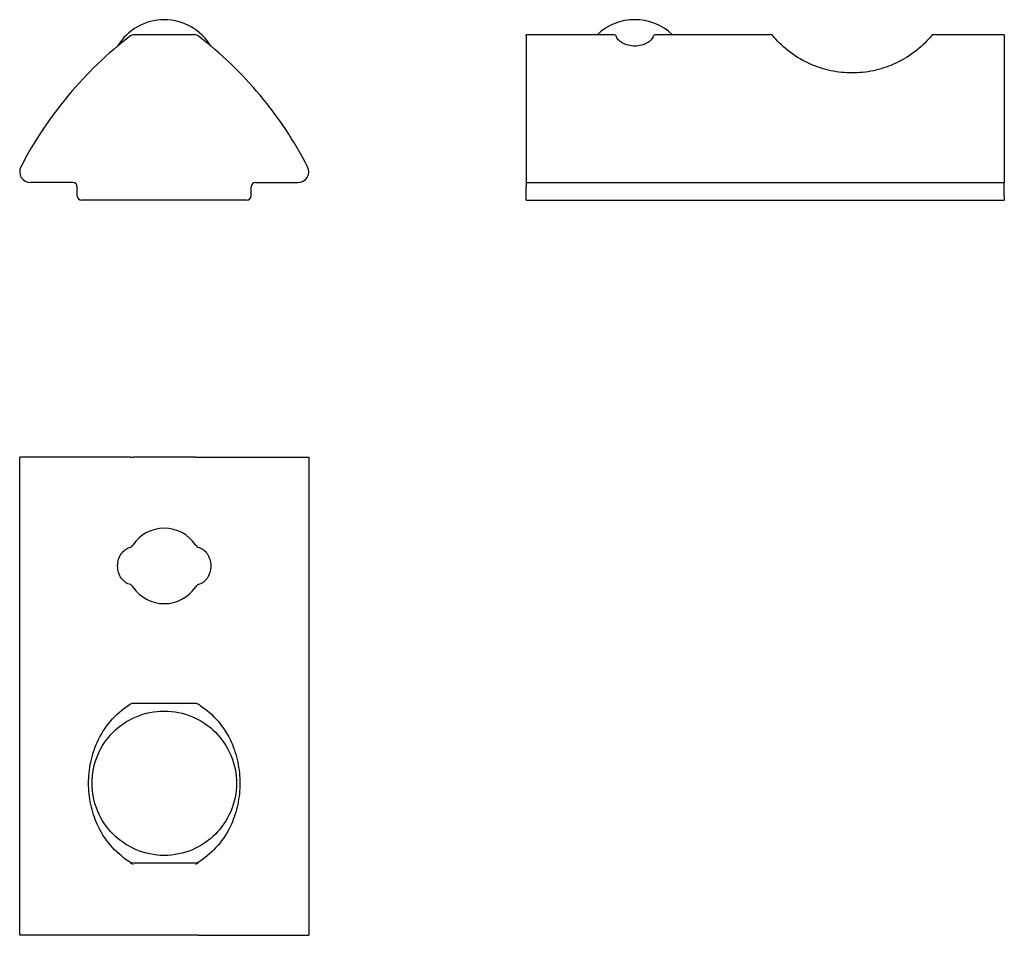
# Model space of a CAD drawing. Units: millimetres. Extents: x 11.8 to 57.1, y 12 to 54.1.
import ezdxf

# ---------------------------------------------------------------- set-up
doc = ezdxf.new("R2010")
doc.units = ezdxf.units.MM
doc.header["$LTSCALE"] = 0.206865
doc.layers.add('VISIBILE', color=7, linetype='Continuous', lineweight=30)
doc.layers.add('VISIBILE SOTTILE', color=4, linetype='Continuous', lineweight=20)

msp = doc.modelspace()

# ---------------------------------------------------------------- linework, layer by layer
at = {"layer": 'VISIBILE'}
for p, q in [((19.901, 53.428), (17.036, 53.428)), ((39.133, 53.428), (35.112, 53.428)), ((35.112, 53.387), (35.112, 53.428)), ((35.112, 53.387), (35.112, 47.357)), ((46.43, 53.428), (41.091, 53.428)), ((57.112, 53.428), (53.795, 53.428)), ((57.112, 53.428), (57.112, 53.387)), ((57.112, 53.387), (57.112, 47.357)), ((35.112, 47.357), (35.112, 46.628)), ((57.112, 47.357), (57.112, 46.628)), ((14.269, 46.628), (12.319, 46.628)), ((14.469, 46.028), (14.469, 46.428)), ((22.469, 46.028), (22.469, 46.428)), ((22.669, 46.628), (24.619, 46.628)), ((35.112, 46.628), (57.112, 46.628)), ((35.112, 46.628), (35.112, 46.428)), ((35.112, 46.028), (35.112, 46.428)), ((57.112, 46.428), (57.112, 46.628)), ((57.112, 46.028), (57.112, 46.428)), ((22.269, 45.828), (14.669, 45.828)), ((35.112, 45.828), (35.112, 46.028)), ((35.112, 45.828), (57.112, 45.828)), ((57.112, 46.028), (57.112, 45.828)), ((11.874, 33.986), (11.819, 33.986)), ((11.819, 11.986), (11.819, 33.986)), ((16.915, 33.986), (11.874, 33.986)), ((16.915, 33.986), (17.036, 33.986)), ((19.901, 33.986), (17.036, 33.986)), ((19.901, 33.986), (20.023, 33.986)), ((20.023, 33.986), (25.063, 33.986)), ((25.063, 33.986), (25.119, 33.986)), ((25.119, 33.986), (25.119, 11.986)), ((17.036, 22.669), (19.901, 22.669)), ((19.901, 15.303), (17.036, 15.303)), ((11.874, 11.986), (11.819, 11.986)), ((16.915, 11.986), (11.874, 11.986)), ((17.036, 11.986), (16.915, 11.986)), ((19.901, 11.986), (17.036, 11.986)), ((20.023, 11.986), (19.901, 11.986)), ((20.023, 11.986), (25.063, 11.986)), ((25.063, 11.986), (25.119, 11.986))]:
    msp.add_line(p, q, dxfattribs=at)
for centre, radius, start, end in [((18.469, 51.628), 2.5, 30.9655, 149.0345), ((40.112, 51.628), 2.5, 46.0545, 133.9455), ((27.872, 39.106), 18, 127.4972, 152.7153), ((17.036, 53.228), 0.2, 90, 127.4972), ((19.901, 53.228), 0.2, 52.5028, 90), ((9.066, 39.106), 18, 27.2847, 52.5028), ((12.319, 47.128), 0.5, 152.7153, 270), ((24.619, 47.128), 0.5, 270, 27.2847), ((14.269, 46.428), 0.2, 0, 90), ((22.669, 46.428), 0.2, 90, 180), ((14.669, 46.028), 0.2, 180, 270), ((22.269, 46.028), 0.2, 270, 0), ((18.469, 28.986), 1.735, 34.3528, 145.6472), ((18.469, 28.986), 1.735, 214.3528, 325.6472)]:
    msp.add_arc(centre, radius, start, end, dxfattribs=at)
for points, knots in [([(39.251, 53.387), (39.249, 53.393), (39.246, 53.398), (39.233, 53.409), (39.223, 53.414), (39.213, 53.417), (39.189, 53.426), (39.162, 53.428), (39.133, 53.428)], [-0.00734295, -0.00734295, -0.00734295, -0.00734295, -0.00435039, -0.00435039, 0, 0, 0, 0.01053369, 0.01053369, 0.01053369, 0.01053369]), ([(40.974, 53.387), (40.954, 53.323), (40.916, 53.26), (40.824, 53.156), (40.755, 53.1), (40.612, 53.017), (40.52, 52.978), (40.321, 52.927), (40.213, 52.914), (40.012, 52.914), (39.904, 52.927), (39.705, 52.978), (39.613, 53.017), (39.47, 53.1), (39.401, 53.156), (39.309, 53.26), (39.271, 53.323), (39.251, 53.387)], [0.153818, 0.153818, 0.153818, 0.153818, 0.1832067, 0.1832067, 0.2113205, 0.2113205, 0.241562, 0.241562, 0.2718034, 0.2718034, 0.3020449, 0.3020449, 0.3322864, 0.3322864, 0.3604002, 0.3604002, 0.3897889, 0.3897889, 0.3897889, 0.3897889]), ([(41.091, 53.428), (41.063, 53.428), (41.036, 53.426), (41.012, 53.417), (41.002, 53.414), (40.992, 53.409), (40.979, 53.398), (40.976, 53.393), (40.974, 53.387)], [-0.01053369, -0.01053369, -0.01053369, -0.01053369, 0, 0, 0, 0.00435039, 0.00435039, 0.00734295, 0.00734295, 0.00734295, 0.00734295]), ([(46.464, 53.387), (46.455, 53.397), (46.447, 53.407), (46.434, 53.423), (46.43, 53.428), (46.43, 53.428)], [-0.01312687, -0.01312687, -0.01312687, -0.01312687, -0.00742107, -0.00742107, 0, 0, 0, 0]), ([(53.761, 53.387), (53.739, 53.361), (53.717, 53.335), (53.502, 53.088), (53.256, 52.849), (52.674, 52.411), (52.337, 52.214), (51.724, 51.95), (51.414, 51.848), (50.764, 51.711), (50.426, 51.678), (49.799, 51.678), (49.461, 51.711), (48.811, 51.848), (48.501, 51.95), (47.888, 52.214), (47.551, 52.411), (46.969, 52.849), (46.723, 53.088), (46.508, 53.335), (46.486, 53.361), (46.464, 53.387)], [1.0695448, 1.0695448, 1.0695448, 1.0695448, 1.0839859, 1.0839859, 1.206302, 1.206302, 1.3286181, 1.3286181, 1.4225597, 1.4225597, 1.5165014, 1.5165014, 1.610443, 1.610443, 1.7043846, 1.7043846, 1.8267007, 1.8267007, 1.9490169, 1.9490169, 1.9634579, 1.9634579, 1.9634579, 1.9634579]), ([(53.795, 53.428), (53.795, 53.428), (53.791, 53.423), (53.778, 53.407), (53.77, 53.397), (53.761, 53.387)], [0, 0, 0, 0, 0.00742107, 0.00742107, 0.01312687, 0.01312687, 0.01312687, 0.01312687]), ([(16.915, 29.847), (16.922, 29.849), (16.931, 29.853), (16.95, 29.865), (16.962, 29.875), (16.972, 29.885), (16.996, 29.909), (17.017, 29.936), (17.036, 29.965)], [-0.00734295, -0.00734295, -0.00734295, -0.00734295, -0.00435039, -0.00435039, 0, 0, 0, 0.01053369, 0.01053369, 0.01053369, 0.01053369]), ([(19.901, 29.965), (19.921, 29.935), (19.942, 29.908), (19.965, 29.885), (19.975, 29.875), (19.987, 29.865), (20.007, 29.853), (20.015, 29.849), (20.023, 29.847)], [-0.0100274, -0.0100274, -0.0100274, -0.0100274, 0, 0, 0, 0.00435039, 0.00435039, 0.00734295, 0.00734295, 0.00734295, 0.00734295]), ([(16.915, 28.125), (16.832, 28.144), (16.751, 28.182), (16.62, 28.275), (16.55, 28.343), (16.448, 28.486), (16.402, 28.578), (16.34, 28.777), (16.325, 28.885), (16.325, 29.087), (16.34, 29.194), (16.402, 29.394), (16.448, 29.485), (16.55, 29.628), (16.62, 29.697), (16.751, 29.79), (16.832, 29.828), (16.915, 29.847)], [0.153818, 0.153818, 0.153818, 0.153818, 0.1832067, 0.1832067, 0.2113205, 0.2113205, 0.241562, 0.241562, 0.2718034, 0.2718034, 0.3020449, 0.3020449, 0.3322864, 0.3322864, 0.3604002, 0.3604002, 0.3897889, 0.3897889, 0.3897889, 0.3897889]), ([(20.023, 29.847), (20.105, 29.828), (20.186, 29.79), (20.318, 29.697), (20.387, 29.628), (20.489, 29.485), (20.536, 29.394), (20.597, 29.194), (20.612, 29.087), (20.612, 28.885), (20.597, 28.777), (20.536, 28.578), (20.489, 28.486), (20.387, 28.343), (20.318, 28.275), (20.186, 28.182), (20.105, 28.144), (20.023, 28.125)], [0.153818, 0.153818, 0.153818, 0.153818, 0.1832067, 0.1832067, 0.2113205, 0.2113205, 0.241562, 0.241562, 0.2718034, 0.2718034, 0.3020449, 0.3020449, 0.3322864, 0.3322864, 0.3604002, 0.3604002, 0.3897889, 0.3897889, 0.3897889, 0.3897889]), ([(17.036, 28.007), (17.017, 28.035), (16.996, 28.063), (16.972, 28.087), (16.962, 28.097), (16.95, 28.107), (16.931, 28.119), (16.922, 28.123), (16.915, 28.125)], [-0.01053369, -0.01053369, -0.01053369, -0.01053369, 0, 0, 0, 0.00435039, 0.00435039, 0.00734295, 0.00734295, 0.00734295, 0.00734295]), ([(20.023, 28.125), (20.015, 28.123), (20.007, 28.119), (19.987, 28.107), (19.975, 28.097), (19.965, 28.087), (19.942, 28.064), (19.921, 28.036), (19.901, 28.007)], [-0.00734295, -0.00734295, -0.00734295, -0.00734295, -0.00435039, -0.00435039, 0, 0, 0, 0.0100274, 0.0100274, 0.0100274, 0.0100274]), ([(16.915, 22.635), (16.928, 22.643), (16.945, 22.651), (16.986, 22.665), (17.012, 22.669), (17.036, 22.669)], [-0.01312687, -0.01312687, -0.01312687, -0.01312687, -0.00742107, -0.00742107, 0, 0, 0, 0]), ([(19.901, 22.669), (19.926, 22.669), (19.951, 22.665), (19.992, 22.651), (20.009, 22.643), (20.023, 22.635)], [0, 0, 0, 0, 0.00742107, 0.00742107, 0.01312687, 0.01312687, 0.01312687, 0.01312687]), ([(16.915, 15.337), (16.881, 15.359), (16.847, 15.381), (16.53, 15.596), (16.242, 15.842), (15.744, 16.424), (15.534, 16.762), (15.26, 17.374), (15.157, 17.685), (15.022, 18.334), (14.99, 18.673), (14.99, 19.299), (15.022, 19.638), (15.157, 20.287), (15.26, 20.597), (15.534, 21.21), (15.744, 21.547), (16.242, 22.13), (16.53, 22.376), (16.847, 22.591), (16.881, 22.613), (16.915, 22.635)], [1.0695448, 1.0695448, 1.0695448, 1.0695448, 1.0839859, 1.0839859, 1.206302, 1.206302, 1.3286181, 1.3286181, 1.4225597, 1.4225597, 1.5165014, 1.5165014, 1.610443, 1.610443, 1.7043846, 1.7043846, 1.8267007, 1.8267007, 1.9490169, 1.9490169, 1.9634579, 1.9634579, 1.9634579, 1.9634579]), ([(18.469, 15.662), (18.909, 15.662), (19.358, 15.754), (20.167, 16.096), (20.53, 16.347), (21.103, 16.92), (21.357, 17.284), (21.702, 18.099), (21.792, 18.552), (21.792, 19.42), (21.702, 19.873), (21.357, 20.688), (21.103, 21.051), (20.53, 21.625), (20.167, 21.876), (19.358, 22.218), (18.909, 22.309), (18.028, 22.309), (17.579, 22.218), (16.77, 21.876), (16.407, 21.625), (15.834, 21.051), (15.58, 20.688), (15.235, 19.873), (15.145, 19.42), (15.145, 18.552), (15.235, 18.099), (15.58, 17.284), (15.834, 16.92), (16.407, 16.347), (16.77, 16.096), (17.579, 15.754), (18.028, 15.662), (18.469, 15.662)], [0, 0, 0, 0, 0.132084, 0.132084, 0.264168, 0.264168, 0.394371, 0.394371, 0.524574, 0.524574, 0.654777, 0.654777, 0.784981, 0.784981, 0.917064, 0.917064, 1.049148, 1.049148, 1.181232, 1.181232, 1.313316, 1.313316, 1.443519, 1.443519, 1.573722, 1.573722, 1.703925, 1.703925, 1.834129, 1.834129, 1.966213, 1.966213, 2.098296, 2.098296, 2.098296, 2.098296]), ([(20.023, 22.635), (20.057, 22.613), (20.09, 22.591), (20.408, 22.376), (20.695, 22.13), (21.193, 21.547), (21.404, 21.21), (21.677, 20.597), (21.78, 20.287), (21.915, 19.638), (21.947, 19.299), (21.947, 18.673), (21.915, 18.334), (21.78, 17.685), (21.677, 17.374), (21.404, 16.762), (21.193, 16.424), (20.695, 15.842), (20.408, 15.596), (20.09, 15.381), (20.057, 15.359), (20.023, 15.337)], [1.0695448, 1.0695448, 1.0695448, 1.0695448, 1.0839859, 1.0839859, 1.206302, 1.206302, 1.3286181, 1.3286181, 1.4225597, 1.4225597, 1.5165014, 1.5165014, 1.610443, 1.610443, 1.7043846, 1.7043846, 1.8267007, 1.8267007, 1.9490169, 1.9490169, 1.9634579, 1.9634579, 1.9634579, 1.9634579]), ([(17.036, 15.303), (17.012, 15.303), (16.986, 15.307), (16.945, 15.32), (16.928, 15.328), (16.915, 15.337)], [0, 0, 0, 0, 0.00742107, 0.00742107, 0.01312687, 0.01312687, 0.01312687, 0.01312687]), ([(20.023, 15.337), (20.009, 15.328), (19.992, 15.32), (19.951, 15.307), (19.926, 15.303), (19.901, 15.303)], [-0.01312687, -0.01312687, -0.01312687, -0.01312687, -0.00742107, -0.00742107, 0, 0, 0, 0])]:
    msp.add_open_spline(points, degree=3, knots=knots, dxfattribs=at)
at = {"layer": 'VISIBILE SOTTILE'}
for points, knots in [([(16.915, 15.3), (16.928, 15.294), (16.943, 15.288), (16.984, 15.272), (17.011, 15.261), (17.036, 15.251)], [0.01804558, 0.01804558, 0.01804558, 0.01804558, 0.02320316, 0.02320316, 0.03137049, 0.03137049, 0.03137049, 0.03137049]), ([(19.901, 15.251), (19.926, 15.261), (19.953, 15.272), (19.994, 15.288), (20.009, 15.294), (20.023, 15.3)], [0.03107907, 0.03107907, 0.03107907, 0.03107907, 0.0392464, 0.0392464, 0.04440397, 0.04440397, 0.04440397, 0.04440397])]:
    msp.add_open_spline(points, degree=3, knots=knots, dxfattribs=at)

doc.saveas('drawing.dxf')
